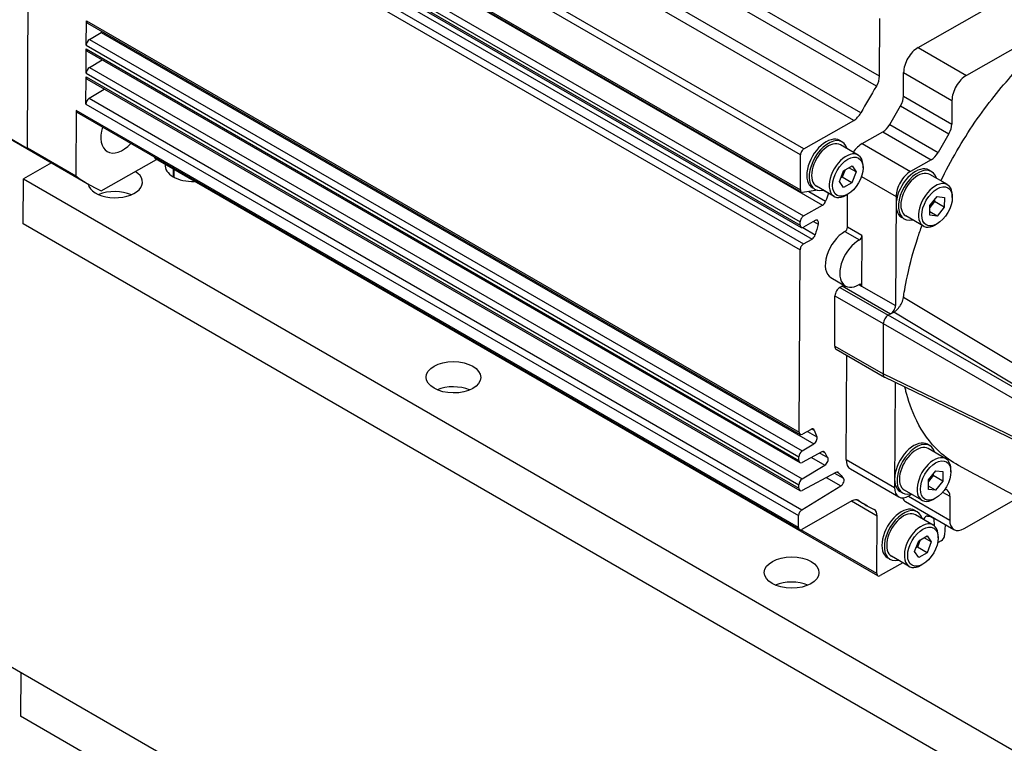
# Model space of a CAD drawing. Extents: x 0 to 3367, y 0 to 1188.
# Drawn here: x 2818 to 2890, y 981 to 1034 of the extents above; entities that cross this region are included whole.
import ezdxf

# ---------------------------------------------------------------- set-up
doc = ezdxf.new("R2010")
doc.units = 0
doc.header["$LTSCALE"] = 25.4
doc.layers.get('0').update_dxf_attribs({"linetype": 'CONTINUOUS'})

msp = doc.modelspace()

# ---------------------------------------------------------------- linework, layer by layer
for p, q in [((2880.5572514, 1029.9072401), (2827.7010195, 1060.4237998)), ((2880.324546, 1029.1724144), (2827.4683141, 1059.6889741)), ((2879.1929903, 1027.2284342), (2826.3367584, 1057.7449939)), ((2878.6701496, 1026.6652535), (2825.8139177, 1057.1818132)), ((2874.7814165, 1024.161857), (2821.9251846, 1054.6784167)), ((2875.0304173, 1024.5896331), (2822.1741854, 1055.1061929)), ((2818.2198166, 1024.6511035), (2818.3700244, 1053.0137493)), ((2822.6186075, 1051.686329), (2874.7677326, 1021.5780176)), ((2822.6910902, 1051.5243514), (2874.8402153, 1021.41604)), ((2824.2448575, 1050.5764697), (2876.3939826, 1020.4681582)), ((2822.8552683, 1049.7840323), (2875.0043934, 1019.6757209)), ((2822.6049663, 1049.1105605), (2874.7540914, 1019.0022491)), ((2822.6062675, 1049.3562561), (2874.7553926, 1019.2479447)), ((2822.677449, 1048.9485829), (2874.8265741, 1018.8402715)), ((2822.844425, 1047.7365689), (2874.9935501, 1017.6282575)), ((2823.4701986, 1048.0934271), (2875.6193237, 1017.9851157)), ((2822.5954242, 1047.3087927), (2874.7445493, 1017.2004813)), ((2883.3882167, 1032.0094768), (2890.2823781, 1035.9409917)), ((2822.5152358, 1032.1673984), (2822.5247258, 1033.9593311)), ((2822.5247258, 1033.9593311), (2874.6738509, 1003.8510197)), ((2822.5972085, 1033.7973535), (2874.7463337, 1003.6890421)), ((2880.5572514, 1029.9072401), (2880.5795776, 1034.122931)), ((2893.817912, 1033.8997503), (2886.9237506, 1029.9682353)), ((2822.7555986, 1032.5900745), (2823.6036539, 1033.1078829)), ((2823.6036539, 1033.1078829), (2875.7527791, 1002.9995715)), ((2822.7555986, 1032.5900745), (2874.9047237, 1002.4817631)), ((2805.5424865, 1031.955304), (2818.3251585, 1024.5752249)), ((2822.5043925, 1030.119935), (2822.5138304, 1031.9020325)), ((2822.5138304, 1031.9020325), (2874.6629555, 1001.7937211)), ((2822.5152358, 1032.1673984), (2874.6643609, 1002.059087)), ((2822.5863131, 1031.7400549), (2874.7354383, 1001.6317435)), ((2883.3882167, 1032.0094768), (2886.9237506, 1029.9682353)), ((2806.4431633, 1031.3765657), (2822.7613692, 1021.9552452)), ((2822.7447553, 1030.5426111), (2823.6757562, 1031.1110647)), ((2822.7447553, 1030.5426111), (2874.8938804, 1000.4342997)), ((2822.4924649, 1027.8677252), (2822.5029871, 1029.8545691)), ((2822.5029871, 1029.8545691), (2874.6521122, 999.7462576)), ((2822.5043925, 1030.119935), (2874.6535176, 1000.0116235)), ((2822.5754698, 1029.6925915), (2874.724595, 999.5842801)), ((2882.3118567, 1028.4363907), (2882.3210705, 1030.1761503)), ((2882.3210705, 1030.1761503), (2885.8566044, 1028.1349088)), ((2822.7328277, 1028.2904013), (2823.8367107, 1028.9644138)), ((2822.7328277, 1028.2904013), (2874.8819528, 998.1820899)), ((2882.3118567, 1028.4363907), (2885.8473907, 1026.3951493)), ((2885.8566044, 1028.1349088), (2885.8473907, 1026.3951493)), ((2821.7807518, 1027.4062037), (2821.7553505, 1022.6098621)), ((2874.6369837, 996.889644), (2821.7807518, 1027.4062037)), ((2822.4924649, 1027.8677252), (2874.64159, 997.7594137)), ((2881.3008196, 1026.3633096), (2882.1016869, 1027.7391766)), ((2882.1016869, 1027.7391766), (2885.6372208, 1025.6979352)), ((2874.7094664, 996.7276664), (2821.8532345, 1027.2442261)), ((2875.0304173, 1024.5896331), (2878.6701496, 1026.6652535)), ((2881.3008196, 1026.3633096), (2884.8363535, 1024.3220681)), ((2877.8226657, 1025.0995927), (2877.645889, 1025.2016548)), ((2879.2974896, 1024.9817251), (2880.7995586, 1025.838306)), ((2880.7995586, 1025.838306), (2884.3350925, 1023.7970646)), ((2885.6372208, 1025.6979352), (2884.8363535, 1024.3220681)), ((2818.2198166, 1024.6511035), (2821.7553505, 1022.6098621)), ((2878.9881356, 1024.1380333), (2877.6976657, 1024.8830864)), ((2879.2974896, 1024.9817251), (2882.8330235, 1022.9404837)), ((2823.6131261, 1021.5107954), (2827.6525565, 1023.8143505)), ((2880.4369291, 993.3392788), (2827.5806972, 1023.8558385)), ((2874.7677326, 1021.5780176), (2874.7814165, 1024.161857)), ((2884.3350925, 1023.7970646), (2882.8330235, 1022.9404837)), ((2819.9777962, 1023.5623418), (2817.9136617, 1022.3852333)), ((2828.868072, 1023.1125723), (2828.8655421, 1022.6348571)), ((2828.8733676, 1023.109515), (2828.8707637, 1022.617853)), ((2828.9439869, 1022.5157209), (2828.9469067, 1023.0670571)), ((2877.6245184, 1022.2018359), (2877.9339518, 1022.9906797)), ((2878.0415274, 1023.0520265), (2877.8327, 1022.5196593)), ((2877.9339518, 1022.9906797), (2878.5463127, 1023.3398891)), ((2878.8492402, 1022.9002548), (2878.3156269, 1023.2083365)), ((2878.5463127, 1023.3398891), (2878.8492402, 1022.9002548)), ((2879.3505724, 1023.1940364), (2879.3505724, 1023.3369233)), ((2884.3553203, 1022.9303594), (2884.1785436, 1023.0324215)), ((2817.8963124, 1019.1092918), (2817.9136617, 1022.3852333)), ((2817.9136617, 1022.3852333), (2948.7284162, 946.8592996)), ((2828.8636927, 1022.617878), (2828.863361, 1022.5552485)), ((2828.9369082, 1022.5142949), (2828.9369159, 1022.515746)), ((2828.9623966, 1022.5010347), (2828.9369159, 1022.515746)), ((2828.9439869, 1022.5157209), (2829.0116857, 1022.476635)), ((2877.8327, 1022.5196593), (2877.7251244, 1022.4583125)), ((2878.5398067, 1022.111411), (2877.8327, 1022.5196593)), ((2878.8492402, 1022.9002548), (2878.5398067, 1022.111411)), ((2879.2382811, 1022.5664655), (2881.7658773, 1021.1071572)), ((2885.5207902, 1021.9687999), (2884.2303203, 1022.713853)), ((2876.0081585, 1021.5623313), (2874.9291447, 1021.4015211)), ((2875.8226657, 1021.6354911), (2875.645889, 1021.7375532)), ((2877.2381356, 1021.1069443), (2875.9476657, 1021.8519975)), ((2876.4223204, 1021.5702081), (2876.8253817, 1021.3375005)), ((2877.9274458, 1021.7622016), (2877.6245184, 1022.2018359)), ((2878.5398067, 1022.111411), (2877.9274458, 1021.7622016)), ((2875.3782712, 1021.4684564), (2876.6164413, 1020.7535986)), ((2878.2368793, 1021.2650632), (2878.1131356, 1021.1936198)), ((2878.2075713, 1018.848525), (2878.2203186, 1021.2555019)), ((2881.7658773, 1021.1071572), (2881.7235884, 1013.1220498)), ((2884.2410919, 1020.4340188), (2884.7732901, 1021.0910741)), ((2884.5915514, 1020.8666984), (2884.5908691, 1020.7378534)), ((2884.7732901, 1021.0910741), (2885.3017321, 1021.0388673)), ((2885.3017321, 1021.0388673), (2885.2979759, 1020.3296052)), ((2885.883227, 1021.0248031), (2885.883227, 1021.16769)), ((2875.0043934, 1019.6757209), (2876.3939826, 1020.4681582)), ((2884.2373356, 1019.7247567), (2884.2410919, 1020.4340188)), ((2884.5908691, 1020.7378534), (2884.2404095, 1020.3051738)), ((2885.2979759, 1020.3296052), (2884.5908691, 1020.7378534)), ((2885.2979759, 1020.3296052), (2884.7657776, 1019.6725499)), ((2882.3553203, 1019.4662578), (2882.1785436, 1019.5683198)), ((2883.7707902, 1018.937711), (2882.4803203, 1019.6827641)), ((2884.7657776, 1019.6725499), (2884.2373356, 1019.7247567)), ((2884.7657776, 1019.6725499), (2884.2386708, 1019.9768751)), ((2948.7110669, 943.5833581), (2817.8963124, 1019.1092918)), ((2874.7540914, 1019.0022491), (2874.7553926, 1019.2479447)), ((2874.9404391, 1018.8311665), (2875.852415, 1018.304637)), ((2875.8460591, 1019.3391834), (2875.0000561, 1018.8567355)), ((2875.7297875, 1019.2728775), (2876.0730439, 1019.0746984)), ((2879.2682315, 1018.2361526), (2878.2075713, 1018.848525)), ((2884.7695339, 1019.0958299), (2884.6457902, 1019.0243864)), ((2874.9935501, 1017.6282575), (2875.6193237, 1017.9851157)), ((2878.027677, 1018.5418227), (2879.0883372, 1017.9294503)), ((2879.2682315, 1018.2361526), (2879.2487149, 1014.550963)), ((2874.6738509, 1003.8510197), (2874.7445493, 1017.2004813)), ((2877.0027091, 1015.1626181), (2878.0633693, 1014.5502456)), ((2877.6555657, 1014.4513743), (2877.8323391, 1014.5521824)), ((2877.6555657, 1014.4513743), (2881.1910996, 1012.4101328)), ((2877.8323391, 1014.5521824), (2881.367873, 1012.5109409)), ((2879.0708413, 1014.65364), (2879.2487148, 1014.5509447)), ((2879.2487148, 1014.5509447), (2879.2487146, 1014.5509188)), ((2879.2487146, 1014.5509188), (2881.7235884, 1013.1220498)), ((2879.2487149, 1014.550963), (2879.2487148, 1014.5509447)), ((2877.2803323, 1010.1548313), (2877.2998503, 1013.8402655)), ((2877.2998503, 1013.8402655), (2880.8353842, 1011.799024)), ((2891.8448276, 1007.9728942), (2882.3084684, 1013.7162812)), ((2881.367873, 1012.5109409), (2881.1910996, 1012.4101328)), ((2890.9644577, 1006.7822596), (2881.1910996, 1012.4101328)), ((2881.367873, 1012.5109409), (2881.6094644, 1012.6487126)), ((2891.1428083, 1006.8839671), (2881.6094644, 1012.6487126)), ((2880.8353842, 1011.799024), (2880.8158662, 1008.1135898)), ((2880.8353842, 1011.799024), (2890.6087423, 1006.1711508)), ((2877.2803323, 1010.1548313), (2880.8158662, 1008.1135898)), ((2877.3838791, 1009.9234347), (2880.919413, 1007.8821933)), ((2878.117573, 1001.8547789), (2878.1579375, 1009.4765319)), ((2890.5939954, 1003.3866005), (2880.8158662, 1008.1135898)), ((2890.7083558, 1003.1494788), (2880.9302266, 1007.8764682)), ((2881.6938529, 1007.5073123), (2881.6531069, 999.8135374)), ((2875.5455893, 1004.0623643), (2874.9198156, 1003.7055061)), ((2875.28906, 1003.9160741), (2875.9755192, 1003.5197467)), ((2875.6285385, 1004.0931011), (2875.7766981, 1004.0075612)), ((2874.9047237, 1002.4817631), (2875.7527791, 1002.9995715)), ((2884.2490559, 1002.8652177), (2884.0722792, 1002.9672798)), ((2876.3359672, 1002.4042742), (2874.9002841, 1001.6434567)), ((2876.1907696, 1002.327329), (2876.7707559, 1001.9924738)), ((2876.4354108, 1002.4323795), (2876.5477101, 1002.3675435)), ((2885.4145258, 1001.9036582), (2884.1240559, 1002.6487113)), ((2874.6629555, 1001.7937211), (2874.6643609, 1002.059087)), ((2874.8938804, 1000.4342997), (2876.5590827, 1001.4510443)), ((2875.5914302, 1002.0097186), (2876.5590827, 1001.4510443)), ((2878.117573, 1001.8547789), (2881.6531069, 999.8135374)), ((2877.3642147, 1000.9074604), (2874.8894408, 999.5959933)), ((2877.2702107, 1000.8576445), (2877.9220369, 1000.4813124)), ((2877.488507, 1000.9336156), (2877.5618444, 1000.8912742)), ((2878.4282132, 1001.1605892), (2881.9637471, 999.1193478)), ((2884.4846047, 1000.6727118), (2884.1341451, 1000.2400322)), ((2884.1348275, 1000.3688772), (2884.6670257, 1001.0259325)), ((2884.485287, 1000.8015568), (2884.4846047, 1000.6727118)), ((2885.1917114, 1000.2644635), (2884.4846047, 1000.6727118)), ((2884.6670257, 1001.0259325), (2885.1954677, 1000.9737256)), ((2885.1954677, 1000.9737256), (2885.1917114, 1000.2644635)), ((2885.7769626, 1000.9596614), (2885.7769626, 1001.1025483)), ((2874.6521122, 999.7462576), (2874.6535176, 1000.0116235)), ((2876.6602328, 1000.5343964), (2877.7263855, 999.9188528)), ((2884.1310712, 999.659615), (2884.1348275, 1000.3688772)), ((2885.1917114, 1000.2644635), (2884.6595132, 999.6074082)), ((2874.8819528, 998.1820899), (2877.7263855, 999.9188528)), ((2882.2490559, 999.4011161), (2882.0722792, 999.5031782)), ((2883.6645258, 998.8725693), (2882.3740559, 999.6176224)), ((2882.7072411, 999.1899078), (2882.9123182, 999.3068566)), ((2884.6595132, 999.6074082), (2884.1310712, 999.659615)), ((2884.6595132, 999.6074082), (2884.1324064, 999.9117334)), ((2885.1737005, 999.4684052), (2885.7031685, 999.1627168)), ((2885.3543943, 999.7072875), (2885.4991325, 999.6237229)), ((2885.3553843, 999.7087648), (2885.4991325, 999.6237229)), ((2878.5226807, 998.8197508), (2874.8829483, 996.7441304)), ((2880.3867725, 997.7169473), (2878.4995288, 998.806548)), ((2879.6676011, 998.4534912), (2878.8737395, 998.9118275)), ((2879.0427057, 998.8512824), (2878.9927314, 998.880135)), ((2882.4690611, 998.770009), (2886.004595, 996.7287676)), ((2882.6694692, 999.1691448), (2885.6939548, 997.4229572)), ((2884.6632695, 999.0306882), (2884.5395258, 998.9592447)), ((2885.7031685, 999.1627168), (2885.6939548, 997.4229572)), ((2886.748089, 996.7993276), (2890.7181056, 999.0632983)), ((2883.3189326, 998.0229923), (2883.1421559, 998.1250543)), ((2884.4844025, 997.0614328), (2883.1939326, 997.8064859)), ((2874.6369837, 996.889644), (2874.64159, 997.7594137)), ((2880.3644464, 993.5012564), (2880.3867725, 997.7169473)), ((2884.2604281, 997.7119035), (2884.5572761, 997.5405182)), ((2884.5709339, 997.0004414), (2884.5572761, 997.5405182)), ((2885.3498527, 997.1067832), (2885.3223884, 996.3186352)), ((2880.3644464, 993.5012564), (2874.8006744, 996.7135017)), ((2883.1207852, 995.1252355), (2883.4302187, 995.9140792)), ((2883.5377943, 995.975426), (2883.3289668, 995.4430588)), ((2883.4302187, 995.9140792), (2884.0425796, 996.2632886)), ((2884.3455071, 995.8236543), (2883.8118938, 996.1317361)), ((2884.3455071, 995.8236543), (2884.0360736, 995.0348106)), ((2884.0425796, 996.2632886), (2884.3455071, 995.8236543)), ((2885.0735914, 995.9009487), (2884.8444805, 995.7702943)), ((2884.8468393, 996.1174359), (2884.8468393, 996.2603228)), ((2883.4237127, 994.6856011), (2883.1207852, 995.1252355)), ((2883.3289668, 995.4430588), (2883.2213913, 995.381712)), ((2884.0360736, 995.0348106), (2883.3289668, 995.4430588)), ((2884.0360736, 995.0348106), (2883.4237127, 994.6856011)), ((2882.2667886, 994.3003209), (2880.610411, 993.3557428)), ((2881.3189326, 994.5588907), (2881.1421559, 994.6609527)), ((2882.7344025, 994.0303439), (2881.4439326, 994.775397)), ((2883.7331462, 994.1884628), (2883.6094025, 994.1170193)), ((2947.2184575, 911.49152), (2812.2768874, 989.4000718)), ((2817.7223231, 986.256148), (2817.7054702, 983.0739353)), ((2948.5202247, 907.5480016), (2817.7054702, 983.0739353))]:
    msp.add_line(p, q)
for centre, major_axis, ratio, start_param, end_param in [((2822.7722085, 1034.1004624), (-0.175, -0.3031089), 0.5773502692, 5.4916532047, 6.2831853072), ((2823.5965341, 1033.3894278), (0.175, 0.3031089), 0.5773502692, 3.955763463, 4.280867336), ((2822.7627185, 1032.3085297), (0.175, 0.3031089), 0.5773502692, 0.8141708094, 2.3500605511), ((2822.7613131, 1032.0431638), (-0.175, -0.3031089), 0.5773502692, 5.4916532047, 6.2831853072), ((2883.3817107, 1030.7809987), (0.75, 1.2990381), 0.5773502692, 0.7792642243, 2.3500605511), ((2822.7518752, 1030.2610663), (0.175, 0.3031089), 0.5773502692, 0.8141708094, 2.3500605511), ((2822.7504698, 1029.9957004), (-0.175, -0.3031089), 0.5773502692, 5.4916532047, 6.2831853072), ((2879.8501579, 1029.5040078), (0.5, 0.8660254), 0.5773502692, 4.6623938751, 5.4916532047), ((2886.9172446, 1028.7397573), (-0.75, -1.2990381), 0.5773502692, 3.9208568779, 5.4916532047), ((2892.4926011, 1020.6670428), (12.825, 22.2135516), 0.5773502692, 1.5208012215, 1.6085235539), ((2822.7399476, 1028.0088565), (0.175, 0.3031089), 0.5773502692, 0.8141708094, 2.3500605511), ((2881.6047633, 1028.0331584), (0.5, 0.8660254), 0.5773502692, 4.7062550413, 5.4916532047), ((2822.0282345, 1027.547335), (-0.175, -0.3031089), 0.5773502692, 5.4916532047, 6.2831853072), ((2878.674487, 1027.4842389), (0.5, 0.8660254), 0.5773502692, 3.9208568779, 4.7501162075), ((2825.1734648, 1026.3367484), (-1.125, -1.9485572), 0.5773502692, 5.1114362145, 7.4549343998), ((2880.803896, 1026.6572914), (0.5, 0.8660254), 0.5773502692, 3.9208568779, 4.7062550413), ((2885.1402972, 1025.991917), (-0.5, -0.8660254), 0.5773502692, 1.5646623877, 2.3500605511), ((2876.645889, 1023.469604), (-1, -1.7320508), 0.5773502692, 3.1415926536, 6.2831853072), ((2876.8226657, 1023.3675419), (-1, -1.7320508), 0.5773502692, 2.6362321433, 6.7885458175), ((2876.8226657, 1023.3675419), (-0.875, -1.5155445), 0.5773502692, 3.1415926536, 6.2831853072), ((2836.1008353, 1053.224844), (-16.875, -29.2283574), 0.5773502692, 6.2216370352, 6.2282772067), ((2875.0288993, 1024.3029883), (0.175, 0.3031089), 0.5773502692, 0.7792642243, 2.3500605511), ((2878.1131356, 1022.6224888), (-0.875, -1.5155445), 0.5773502692, 2.3561944902, 7.0685834706), ((2879.2909836, 1023.7532471), (0.75, 1.2990381), 0.5773502692, 0.7792642243, 1.4492904907), ((2827.7556972, 1024.1589474), (-0.175, -0.3031089), 0.5773502692, 5.6363660076, 6.2831853072), ((2884.3394299, 1024.61605), (-0.5, -0.8660254), 0.5773502692, 0.7792642243, 1.5646623877), ((2830.2878973, 1023.3556942), (-1.999972, 0.0105918), 0.5737979986, 6.2148784029, 7.9283849673), ((2883.1785436, 1021.3003707), (-1, -1.7320508), 0.5773502692, 3.1415926387, 6.2831853072), ((2883.3553203, 1021.1983086), (-1, -1.7320508), 0.5773502692, 2.6362321433, 6.7885458175), ((2883.3553203, 1021.1983086), (-0.875, -1.5155445), 0.5773502692, 3.1415926536, 6.2831853072), ((2839.6363692, 1051.1836026), (-16.875, -29.2283574), 0.5773502692, 6.2216370352, 6.332465701), ((2824.6311162, 1022.1585372), (1.999972, -0.0105918), 0.5737979986, 3.2707190924, 7.0302049452), ((2829.1136892, 1022.6165541), (-0.2499965, 0.001324), 0.5737979986, 6.0447802451, 7.0716316851), ((2829.1207602, 1022.616529), (-0.2499965, 0.001324), 0.5737979986, 0, 0.7884463779), ((2882.8265175, 1021.7120056), (-0.75, -1.2990381), 0.5773502692, 3.9208568779, 5.4916532047), ((2884.6457902, 1020.4532554), (-0.875, -1.5155445), 0.5773502692, 2.3561944902, 7.0685834706), ((2824.6213572, 1020.3158201), (-1.999972, 0.0105918), 0.5737979986, 4.073688138, 5.3510898228), ((2875.0152153, 1021.7191489), (-0.175, -0.3031089), 0.5773502692, 5.4916532047, 6.7133836811), ((2892.4926011, 1020.6670428), (12.575, 21.7805389), 0.5773502692, 1.8633399633, 1.8887768112), ((2876.6073488, 1021.3468309), (0.175, 0.3031089), 0.5773502692, 5.0049326169, 5.0250151776), ((2876.3955007, 1020.7548031), (0.175, 0.3031089), 0.5773502692, 3.9208568779, 5.0303694648), ((2875.0028753, 1019.389076), (0.175, 0.3031089), 0.5773502692, 0.7792642243, 2.3500605511), ((2875.8445411, 1019.0525385), (0.175, 0.3031089), 0.5773502692, 5.103552157, 7.0624495315), ((2875.0015741, 1019.1433804), (-0.175, -0.3031089), 0.5773502692, 5.4916532047, 7.0624495315), ((2892.4926011, 1020.6670428), (12.575, 21.7805389), 0.5773502692, 1.9619595034, 1.9956273829), ((2878.030798, 1018.747717), (0.125, 0.2165064), 0.5773502692, 3.9093349303, 5.4916532047), ((2875.6208418, 1018.2717606), (0.175, 0.3031089), 0.5773502692, 3.9208568779, 5.1372198843), ((2878.0027091, 1016.8946689), (-1, -1.7320508), 0.5773502692, 3.9093349303, 6.2831853072), ((2879.0914582, 1018.1353445), (-0.125, -0.2165064), 0.5773502692, 0.7677422767, 2.3500605511), ((2874.992032, 1017.3416126), (0.175, 0.3031089), 0.5773502692, 0.7792642243, 2.3500605511), ((2879.0633693, 1016.2822964), (-1, -1.7320508), 0.5773502692, 3.9093349303, 7.0739714792), ((2877.653397, 1014.0418816), (0.25, 0.4330127), 0.5773502692, 0.7792642243, 2.3500605511), ((2877.8345077, 1014.9616751), (-0.25, -0.4330127), 0.5773502692, 0.7792642243, 1.0658560919), ((2879.0719415, 1014.450155), (0.125, 0.2165064), 0.5773502692, 5.4916532047, 7.0739714792), ((2881.3700416, 1012.9204336), (-0.25, -0.4330127), 0.5773502692, 0.7792642243, 2.3500605511), ((2881.1889309, 1012.0006402), (-0.25, -0.4330127), 0.5773502692, 3.9208568779, 5.4916532047), ((2877.6338791, 1010.3564474), (-0.25, -0.4330127), 0.5773502692, 5.4916532047, 6.2831853072), ((2881.169413, 1008.315206), (-0.25, -0.4330127), 0.5773502692, 5.4916532047, 6.3255551451), ((2849.3700946, 1006.02713), (-1.999972, 0.0105918), 0.5737979986, 4.073688138, 5.3510898228), ((2874.9213337, 1003.992151), (-0.175, -0.3031089), 0.5773502692, 5.4916532047, 7.0624495315), ((2875.5440712, 1003.7757195), (0.175, 0.3031089), 0.5773502692, 5.846086375, 7.0624495315), ((2892.4926011, 1020.6670428), (12.575, 21.7805389), 0.5773502692, 2.7044937214, 2.7358979045), ((2875.7456592, 1003.2811163), (0.175, 0.3031089), 0.5773502692, 3.955763463, 5.8774905581), ((2883.0722792, 1001.235229), (-1, -1.7320508), 0.5773502692, 3.1415926536, 6.2831853072), ((2883.2490559, 1001.1331669), (-1, -1.7320508), 0.5773502692, 2.6362321433, 6.7885458175), ((2883.2490559, 1001.1331669), (-0.875, -1.5155445), 0.5773502692, 3.1415926536, 6.2831853072), ((2874.9118436, 1002.2002183), (0.175, 0.3031089), 0.5773502692, 0.8141708094, 2.3500605511), ((2876.325813, 1002.1128785), (0.175, 0.3031089), 0.5773502692, 5.9565531485, 7.0275429465), ((2892.4926011, 1020.6670428), (-12.575, -21.7805389), 0.5773502692, 5.9565531485, 5.9841098364), ((2884.5395258, 1000.3881138), (-0.875, -1.5155445), 0.5773502692, 2.3561944902, 7.0685834706), ((2874.9104383, 1001.9348524), (-0.175, -0.3031089), 0.5773502692, 5.4916532047, 7.0275429465), ((2876.5519628, 1001.7325891), (0.175, 0.3031089), 0.5773502692, 3.955763463, 5.9841098364), ((2879.1782132, 1002.4596273), (-0.75, -1.2990381), 0.5773502692, 5.4916532047, 6.2831853072), ((2877.3540605, 1000.6160647), (0.175, 0.3031089), 0.5773502692, 6.0720854485, 7.0275429465), ((2892.4926011, 1020.6670428), (-12.575, -21.7805389), 0.5773502692, 6.0720854485, 6.1083600925), ((2874.9010003, 1000.1527548), (0.175, 0.3031089), 0.5773502692, 0.8141708094, 2.3500605511), ((2877.7192657, 1000.2003977), (0.175, 0.3031089), 0.5773502692, 3.955763463, 6.1083599403), ((2874.899595, 999.8873889), (-0.175, -0.3031089), 0.5773502692, 5.4916532047, 7.0275429465), ((2882.7137471, 1000.4183859), (-0.75, -1.2990381), 0.5773502692, 5.4916532047, 7.0624495315), ((2884.996075, 998.7594845), (0.5, 0.8660254), 0.5773502692, 5.4916532047, 6.2770513681), ((2878.5183433, 998.0007654), (0.5, 0.8660254), 0.5773502692, 6.2331902019, 7.0624495315), ((2892.4926011, 1020.6670428), (-12.825, -22.2135516), 0.5773502692, 6.2331902019, 6.3209125343), ((2883.2190611, 1000.0690471), (-0.75, -1.2990381), 0.5773502692, 5.8744561892, 6.2831853072), ((2874.8890727, 997.9005451), (0.175, 0.3031089), 0.5773502692, 0.8141708094, 2.3500605511), ((2879.6796791, 997.313715), (0.5, 0.8660254), 0.5773502692, 5.4916532047, 6.3209125343), ((2882.1421559, 996.3930035), (-1, -1.7320508), 0.5773502692, 3.1415926536, 6.2831853072), ((2882.3189326, 996.2909415), (-1, -1.7320508), 0.5773502692, 2.6362321433, 6.7885458175), ((2882.3189326, 996.2909415), (-0.875, -1.5155445), 0.5773502692, 3.1415926536, 6.2831853072), ((2883.6094025, 995.5458883), (-0.875, -1.5155445), 0.5773502692, 2.3561944902, 7.0685834706), ((2883.9612612, 997.3987621), (0.175, 0.3031089), 0.5773502692, 0.2925436365, 1.6582366795), ((2892.4926011, 1020.6670428), (-12.575, -21.7805389), 0.5773502692, 0.2925436365, 0.3068605791), ((2884.3098911, 997.3894691), (0.175, 0.3031089), 0.5773502692, 5.5265597898, 5.6170134338), ((2886.754595, 998.0278057), (-0.75, -1.2990381), 0.5773502692, 5.4916532047, 7.0624495315), ((2874.8844664, 997.0307753), (-0.175, -0.3031089), 0.5773502692, 5.4916532047, 7.0624495315), ((2884.8459985, 996.0569391), (-0.175, -0.3031089), 0.5773502692, 0.6259147243, 0.7792642243), ((2885.0751094, 996.1875936), (-0.175, -0.3031089), 0.5773502692, 0.7792642243, 2.3151539661), ((2880.6119291, 993.6423877), (-0.175, -0.3031089), 0.5773502692, 5.4916532047, 7.0624495315), ((2874.1188319, 991.7384398), (-1.999972, 0.0105918), 0.5737979986, 4.073688138, 5.3510898228)]:
    msp.add_ellipse(centre, major_axis=major_axis, ratio=ratio, start_param=start_param, end_param=end_param)
for centre, major_axis, ratio in [((2878.2368793, 1022.5510453), (0.7875, 1.36399), 0.5773502692), ((2884.7695339, 1020.381812), (0.7875, 1.36399), 0.5773502692), ((2849.3798536, 1007.8698471), (1.999972, -0.0105918), 0.5737979986), ((2884.6632695, 1000.3166703), (0.7875, 1.36399), 0.5773502692), ((2883.7331462, 995.4744449), (0.7875, 1.36399), 0.5773502692), ((2874.1285909, 993.5811569), (1.999972, -0.0105918), 0.5737979986)]:
    msp.add_ellipse(centre, major_axis=major_axis, ratio=ratio)
for points, knots in [([(2885.0436717, 1022.2442644), (2885.7579748, 1023.70681), (2887.486174, 1026.6754547), (2890.405512, 1030.2765676), (2892.4085433, 1032.1350227), (2893.3594576, 1032.9173294), (2893.5655474, 1033.077167), (2893.5885741, 1033.0951787)], [0.4286928158, 0.4286928158, 0.4286928158, 0.4286928158, 0.57142857143, 0.71428571429, 0.85714285714, 0.92857142857, 1, 1, 1, 1]), ([(2882.3084684, 1013.7162812), (2882.3128359, 1013.7453319), (2882.3506988, 1014.0047024), (2882.5642603, 1015.2232433), (2883.0038957, 1017.0762689), (2883.5549046, 1018.6819323), (2883.6686716, 1018.9966692)], [0, 0, 0, 0, 0.07142857143, 0.14285714286, 0.28571428571, 0.31941520433, 0.31941520433, 0.31941520433, 0.31941520433]), ([(2886.3331331, 1001.4222586), (2885.8276198, 1001.6942036), (2884.5625344, 1002.5967153), (2883.1269697, 1004.6848726), (2882.5941981, 1006.4041423), (2882.4390061, 1007.0606434), (2882.4171831, 1007.1576366)], [0.48639383211, 0.48639383211, 0.48639383211, 0.48639383211, 0.57142857143, 0.71428571429, 0.85714285714, 0.88440429437, 0.88440429437, 0.88440429437, 0.88440429437])]:
    msp.add_open_spline(points, degree=3, knots=knots)
for points in [[(2881.6094644, 1012.6487126), (2881.6293866, 1012.6600736), (2881.6846381, 1012.6933756), (2881.8022911, 1012.7844979), (2881.9389261, 1012.9229806), (2882.0748606, 1013.1047847), (2882.1903699, 1013.3146974), (2882.2714987, 1013.5289243), (2882.2997335, 1013.65818), (2882.3084684, 1013.7162812)], [(2895.8021933, 996.3282306), (2892.6456426, 998.0263298), (2889.4893275, 999.7243582), (2886.3331331, 1001.4222586)]]:
    msp.add_open_spline(points, degree=3)

doc.saveas('drawing.dxf')
